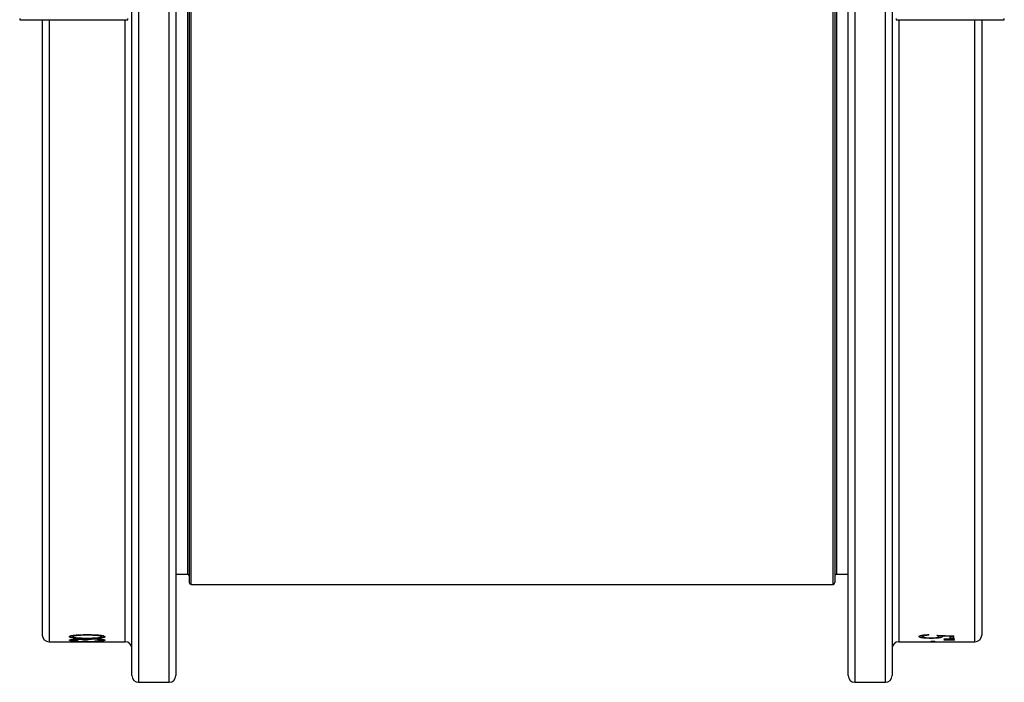
# Model space of a CAD drawing. Units: millimetres. Extents: x 0 to 420, y 0 to 297.
# Drawn here: x 102 to 199, y 182 to 247 of the extents above; entities that cross this region are included whole.
import ezdxf

# ---------------------------------------------------------------- set-up
doc = ezdxf.new("R2010")
doc.units = ezdxf.units.MM

msp = doc.modelspace()

# ---------------------------------------------------------------- linework, layer by layer
at = {"color": 8, "linetype": 'Continuous', "lineweight": 25}
for p, q in [((113.808, 258.393), (113.808, 182.098)), ((116.808, 182.098), (116.808, 258.393)), ((184.474, 258.393), (184.474, 182.098)), ((187.474, 182.098), (187.474, 258.393)), ((118.974, 191.765), (118.974, 251.098)), ((182.308, 191.765), (182.308, 251.098)), ((118.641, 250.098), (118.641, 192.765)), ((182.641, 250.098), (182.641, 192.765)), ((102.074, 247.613), (102.074, 247.489)), ((104.974, 247.489), (104.974, 186.098)), ((112.474, 186.098), (112.474, 247.489)), ((112.741, 247.489), (112.741, 247.613)), ((188.541, 247.613), (188.541, 247.489)), ((188.808, 247.489), (188.808, 186.098)), ((196.308, 186.098), (196.308, 247.489)), ((199.208, 247.489), (199.208, 247.613))]:
    msp.add_line(p, q, dxfattribs=at)
at = {"color": 7, "linetype": 'Continuous', "lineweight": 25}
for p, q in [((113.141, 182.765), (113.141, 257.766)), ((117.474, 257.766), (117.474, 182.765)), ((183.808, 182.765), (183.808, 257.766)), ((188.141, 257.766), (188.141, 182.765)), ((118.808, 250.932), (118.808, 191.932)), ((182.474, 250.932), (182.474, 191.932)), ((102.074, 247.489), (112.741, 247.489)), ((104.308, 186.765), (104.308, 247.489)), ((188.541, 247.489), (199.208, 247.489)), ((196.974, 247.489), (196.974, 186.765)), ((117.474, 192.765), (118.641, 192.765)), ((182.641, 192.765), (183.808, 192.765)), ((118.974, 191.765), (182.308, 191.765)), ((107.314, 186.727), (107.314, 186.595)), ((108.724, 186.803), (108.724, 186.746)), ((109.562, 186.785), (109.562, 186.722)), ((110.134, 186.727), (110.134, 186.595)), ((191.147, 186.753), (191.147, 186.613)), ((191.746, 186.746), (191.746, 186.804)), ((192.558, 186.737), (194.224, 186.674)), ((192.728, 186.731), (192.728, 186.606)), ((193.006, 186.72), (193.006, 186.665)), ((193.882, 186.633), (193.006, 186.665)), ((193.882, 186.687), (193.882, 186.633)), ((193.882, 186.455), (193.882, 186.633)), ((194.224, 186.619), (193.882, 186.619)), ((194.224, 186.455), (194.224, 186.674)), ((104.974, 186.098), (112.474, 186.098)), ((107.058, 186.113), (110.391, 186.113)), ((107.058, 186.113), (107.058, 186.1)), ((107.399, 186.099), (107.058, 186.1)), ((107.314, 186.259), (107.314, 186.34)), ((107.399, 186.105), (107.399, 186.113)), ((107.399, 186.105), (107.399, 186.099)), ((110.391, 186.105), (107.399, 186.105)), ((107.827, 186.199), (107.827, 186.178)), ((107.837, 186.329), (107.837, 186.364)), ((108.382, 186.242), (108.382, 186.338)), ((108.724, 186.242), (108.382, 186.242)), ((108.724, 186.242), (108.724, 186.352)), ((108.726, 186.425), (108.726, 186.467)), ((109.429, 186.349), (109.429, 186.385)), ((109.493, 186.19), (109.493, 186.17)), ((110.134, 186.258), (110.134, 186.348)), ((110.391, 186.113), (110.391, 186.105)), ((188.808, 186.098), (196.308, 186.098)), ((191.98, 186.479), (191.98, 186.437)), ((192.002, 186.147), (192.344, 186.147)), ((192.002, 186.103), (192.002, 186.147)), ((192.344, 186.103), (192.002, 186.103)), ((192.344, 186.103), (192.344, 186.147)), ((193.284, 186.385), (194.31, 186.391)), ((193.284, 186.359), (193.284, 186.385)), ((194.31, 186.354), (193.284, 186.359)), ((193.284, 186.282), (194.31, 186.287)), ((193.284, 186.262), (193.284, 186.282)), ((194.31, 186.257), (193.284, 186.262)), ((194.224, 186.455), (193.882, 186.455)), ((194.31, 186.354), (194.31, 186.391)), ((194.31, 186.257), (194.31, 186.287)), ((113.808, 182.098), (116.808, 182.098)), ((184.474, 182.098), (187.474, 182.098))]:
    msp.add_line(p, q, dxfattribs=at)
for centre, radius, start, end in [((118.641, 192.598), 0.167, 0, 90), ((182.641, 192.598), 0.167, 90, 180), ((118.974, 191.932), 0.167, 180, 270), ((182.308, 191.932), 0.167, 270, 0), ((104.974, 186.765), 0.667, 180, 270), ((196.308, 186.765), 0.667, 270, 0), ((112.474, 185.432), 0.667, 0, 90), ((188.808, 185.432), 0.667, 90, 180), ((113.808, 182.765), 0.667, 180, 270), ((116.808, 182.765), 0.667, 270, 0), ((184.474, 182.765), 0.667, 180, 270), ((187.474, 182.765), 0.667, 270, 0)]:
    msp.add_arc(centre, radius, start, end, dxfattribs=at)
for points, knots in [([(106.972, 186.593), (106.973, 186.597), (106.975, 186.604), (106.979, 186.614), (106.986, 186.623), (106.997, 186.633), (107.02, 186.648), (107.063, 186.667), (107.128, 186.688), (107.196, 186.705), (107.261, 186.718), (107.333, 186.731), (107.41, 186.742), (107.492, 186.752), (107.585, 186.762), (107.686, 186.771), (107.795, 186.78), (107.907, 186.786), (108.021, 186.792), (108.134, 186.796), (108.247, 186.799), (108.355, 186.801), (108.45, 186.802), (108.528, 186.803), (108.59, 186.803), (108.655, 186.804), (108.7, 186.804), (108.726, 186.804)], [0, 0, 0, 0, 0.026723, 0.050891, 0.075111, 0.100095, 0.124993, 0.187591, 0.250073, 0.291304, 0.332867, 0.375134, 0.41513, 0.456723, 0.500144, 0.549926, 0.599955, 0.648799, 0.698081, 0.750115, 0.795535, 0.842409, 0.889126, 0.916426, 0.942797, 0.96731, 1, 1, 1, 1]), ([(108.726, 186.425), (108.694, 186.425), (108.638, 186.425), (108.554, 186.425), (108.475, 186.426), (108.392, 186.426), (108.309, 186.427), (108.225, 186.428), (108.12, 186.43), (107.997, 186.433), (107.854, 186.437), (107.716, 186.443), (107.582, 186.451), (107.455, 186.461), (107.336, 186.474), (107.229, 186.488), (107.138, 186.505), (107.065, 186.525), (107.022, 186.541), (107, 186.554), (106.99, 186.562), (106.983, 186.569), (106.978, 186.577), (106.975, 186.585), (106.973, 186.59), (106.972, 186.593)], [0, 0, 0, 0, 0.040764, 0.071897, 0.107918, 0.142428, 0.178274, 0.21534, 0.249908, 0.314764, 0.374869, 0.438734, 0.49988, 0.562437, 0.62541, 0.68714, 0.749889, 0.812382, 0.874981, 0.895712, 0.916507, 0.93744, 0.957469, 0.976781, 1, 1, 1, 1]), ([(107.314, 186.642), (107.286, 186.646), (107.222, 186.654), (107.152, 186.667), (107.117, 186.677), (107.106, 186.68)], [0, 0, 0, 0, 0.342238, 0.786993, 1, 1, 1, 1]), ([(108.724, 186.746), (108.697, 186.745), (108.647, 186.745), (108.574, 186.745), (108.503, 186.744), (108.431, 186.743), (108.358, 186.742), (108.285, 186.741), (108.193, 186.738), (108.081, 186.734), (107.952, 186.727), (107.844, 186.719), (107.756, 186.712), (107.689, 186.705), (107.627, 186.697), (107.568, 186.689), (107.513, 186.679), (107.462, 186.669), (107.417, 186.657), (107.38, 186.645), (107.354, 186.634), (107.338, 186.624), (107.328, 186.615), (107.32, 186.605), (107.316, 186.599), (107.314, 186.595)], [0, 0, 0, 0, 0.044743, 0.081286, 0.120333, 0.160684, 0.200795, 0.239995, 0.280873, 0.353828, 0.427166, 0.499392, 0.543654, 0.585257, 0.624427, 0.666058, 0.707658, 0.749593, 0.793654, 0.835257, 0.874964, 0.904271, 0.937157, 0.963284, 1, 1, 1, 1]), ([(107.314, 186.595), (107.316, 186.592), (107.319, 186.587), (107.325, 186.579), (107.331, 186.572), (107.34, 186.565), (107.355, 186.557), (107.379, 186.547), (107.416, 186.537), (107.461, 186.527), (107.511, 186.517), (107.566, 186.509), (107.634, 186.501), (107.72, 186.493), (107.819, 186.486), (107.92, 186.48), (108.016, 186.476), (108.115, 186.473), (108.217, 186.471), (108.313, 186.469), (108.402, 186.468), (108.478, 186.468), (108.552, 186.467), (108.633, 186.467), (108.692, 186.467), (108.724, 186.467)], [0, 0, 0, 0, 0.030231, 0.053679, 0.076456, 0.101883, 0.125045, 0.164449, 0.206051, 0.250398, 0.292677, 0.334277, 0.375552, 0.435851, 0.50058, 0.555632, 0.612146, 0.664737, 0.72166, 0.780116, 0.823978, 0.868137, 0.903471, 0.946582, 1, 1, 1, 1]), ([(109.562, 186.722), (109.538, 186.723), (109.495, 186.726), (109.43, 186.73), (109.367, 186.733), (109.301, 186.735), (109.233, 186.738), (109.166, 186.74), (109.104, 186.742), (109.046, 186.743), (108.991, 186.744), (108.938, 186.744), (108.885, 186.745), (108.834, 186.745), (108.781, 186.745), (108.745, 186.746), (108.724, 186.746)], [0, 0, 0, 0, 0.089421, 0.160515, 0.240179, 0.316136, 0.401316, 0.481098, 0.555991, 0.62258, 0.687148, 0.748632, 0.811385, 0.874282, 0.926755, 1, 1, 1, 1]), ([(108.724, 186.467), (108.754, 186.467), (108.809, 186.467), (108.883, 186.467), (108.951, 186.467), (109.019, 186.468), (109.091, 186.469), (109.165, 186.47), (109.248, 186.471), (109.338, 186.473), (109.436, 186.476), (109.531, 186.48), (109.618, 186.485), (109.695, 186.49), (109.762, 186.496), (109.835, 186.503), (109.911, 186.513), (109.98, 186.525), (110.032, 186.537), (110.069, 186.547), (110.094, 186.557), (110.11, 186.567), (110.12, 186.576), (110.128, 186.585), (110.132, 186.591), (110.134, 186.595)], [0, 0, 0, 0, 0.0489992, 0.0894708, 0.1214178, 0.1606071, 0.2007059, 0.2399583, 0.2823055, 0.3377404, 0.3900396, 0.4456665, 0.4994405, 0.5430578, 0.5846615, 0.6245216, 0.6864604, 0.7496261, 0.7938617, 0.835466, 0.8749679, 0.9042732, 0.9371591, 0.9632855, 1, 1, 1, 1]), ([(108.726, 186.804), (108.754, 186.804), (108.803, 186.804), (108.877, 186.803), (108.947, 186.803), (109.021, 186.802), (109.094, 186.801), (109.167, 186.8), (109.24, 186.798), (109.338, 186.795), (109.457, 186.791), (109.6, 186.783), (109.737, 186.774), (109.857, 186.763), (109.957, 186.752), (110.039, 186.742), (110.129, 186.729), (110.222, 186.712), (110.312, 186.691), (110.385, 186.667), (110.427, 186.649), (110.448, 186.635), (110.458, 186.627), (110.465, 186.618), (110.47, 186.61), (110.474, 186.602), (110.475, 186.596), (110.476, 186.593)], [0, 0, 0, 0, 0.036405, 0.062474, 0.094861, 0.124939, 0.156969, 0.188462, 0.219435, 0.249905, 0.314825, 0.374883, 0.437655, 0.499878, 0.543006, 0.584608, 0.624909, 0.687711, 0.74991, 0.812399, 0.874992, 0.895706, 0.916502, 0.937449, 0.957478, 0.976787, 1, 1, 1, 1]), ([(110.476, 186.593), (110.475, 186.59), (110.473, 186.583), (110.469, 186.574), (110.462, 186.565), (110.451, 186.555), (110.429, 186.542), (110.386, 186.525), (110.32, 186.508), (110.252, 186.494), (110.186, 186.483), (110.113, 186.474), (110.036, 186.466), (109.953, 186.458), (109.861, 186.452), (109.76, 186.445), (109.651, 186.44), (109.54, 186.436), (109.426, 186.432), (109.324, 186.43), (109.236, 186.428), (109.164, 186.427), (109.091, 186.427), (109.019, 186.426), (108.945, 186.425), (108.876, 186.425), (108.803, 186.425), (108.754, 186.425), (108.726, 186.425)], [0, 0, 0, 0, 0.026715, 0.05088, 0.075173, 0.100199, 0.125003, 0.186674, 0.250076, 0.291955, 0.333096, 0.375125, 0.415532, 0.457134, 0.50016, 0.549406, 0.599612, 0.648401, 0.697477, 0.750127, 0.780506, 0.811447, 0.842966, 0.875075, 0.905035, 0.937533, 0.963487, 1, 1, 1, 1]), ([(110.134, 186.595), (110.134, 186.598), (110.132, 186.604), (110.128, 186.612), (110.12, 186.62), (110.107, 186.628), (110.083, 186.64), (110.04, 186.656), (109.978, 186.672), (109.913, 186.684), (109.852, 186.694), (109.796, 186.701), (109.75, 186.706), (109.714, 186.71), (109.677, 186.713), (109.641, 186.716), (109.603, 186.719), (109.577, 186.721), (109.562, 186.722)], [0, 0, 0, 0, 0.055037, 0.101801, 0.14828, 0.197557, 0.248506, 0.374497, 0.501542, 0.582202, 0.665485, 0.748525, 0.789705, 0.831868, 0.874283, 0.916038, 0.952149, 1, 1, 1, 1]), ([(110.343, 186.68), (110.332, 186.677), (110.305, 186.669), (110.251, 186.659), (110.193, 186.649), (110.152, 186.644), (110.134, 186.642)], [0, 0, 0, 0, 0.20603, 0.502869, 0.794589, 1, 1, 1, 1]), ([(190.805, 186.616), (190.806, 186.62), (190.807, 186.627), (190.812, 186.638), (190.821, 186.649), (190.833, 186.66), (190.849, 186.671), (190.873, 186.683), (190.907, 186.697), (190.955, 186.713), (191.01, 186.727), (191.081, 186.742), (191.166, 186.757), (191.269, 186.772), (191.359, 186.781), (191.43, 186.788), (191.481, 186.791), (191.533, 186.795), (191.585, 186.798), (191.636, 186.8), (191.689, 186.802), (191.725, 186.803), (191.746, 186.804)], [0, 0, 0, 0, 0.046307, 0.082142, 0.125022, 0.167946, 0.207829, 0.250038, 0.312528, 0.375022, 0.437515, 0.50001, 0.583954, 0.666073, 0.749943, 0.785883, 0.820923, 0.85633, 0.89325, 0.9288, 0.959111, 1, 1, 1, 1]), ([(191.98, 186.437), (191.955, 186.437), (191.91, 186.437), (191.843, 186.438), (191.781, 186.439), (191.717, 186.44), (191.654, 186.442), (191.59, 186.445), (191.499, 186.449), (191.384, 186.457), (191.253, 186.468), (191.144, 186.481), (191.056, 186.495), (190.987, 186.509), (190.929, 186.525), (190.888, 186.539), (190.861, 186.551), (190.843, 186.562), (190.829, 186.572), (190.82, 186.583), (190.813, 186.593), (190.809, 186.604), (190.807, 186.612), (190.805, 186.616)], [0, 0, 0, 0, 0.040837, 0.072316, 0.108499, 0.142235, 0.177323, 0.213157, 0.249865, 0.333999, 0.417187, 0.499873, 0.562414, 0.624908, 0.687384, 0.750084, 0.785838, 0.821485, 0.857166, 0.891439, 0.927656, 0.959112, 1, 1, 1, 1]), ([(191.147, 186.647), (191.144, 186.647), (191.111, 186.651), (191.057, 186.66), (190.987, 186.674), (190.938, 186.687), (190.916, 186.695), (190.909, 186.697)], [0, 0, 0, 0, 0.032579, 0.311926, 0.590859, 0.869635, 1, 1, 1, 1]), ([(191.746, 186.746), (191.728, 186.745), (191.694, 186.743), (191.644, 186.741), (191.595, 186.738), (191.548, 186.734), (191.48, 186.727), (191.413, 186.719), (191.351, 186.707), (191.304, 186.697), (191.259, 186.685), (191.22, 186.671), (191.192, 186.659), (191.176, 186.65), (191.166, 186.642), (191.157, 186.635), (191.152, 186.628), (191.149, 186.621), (191.148, 186.616), (191.147, 186.613)], [0, 0, 0, 0, 0.053338, 0.100907, 0.150899, 0.201276, 0.250087, 0.372451, 0.435243, 0.499919, 0.582487, 0.668724, 0.74991, 0.790688, 0.834117, 0.874957, 0.916737, 0.953642, 1, 1, 1, 1]), ([(191.147, 186.613), (191.148, 186.61), (191.149, 186.603), (191.153, 186.594), (191.162, 186.585), (191.173, 186.576), (191.189, 186.568), (191.215, 186.556), (191.255, 186.543), (191.318, 186.529), (191.386, 186.517), (191.453, 186.507), (191.52, 186.499), (191.591, 186.493), (191.658, 186.488), (191.718, 186.485), (191.772, 186.483), (191.826, 186.481), (191.88, 186.48), (191.935, 186.479), (191.972, 186.479), (191.993, 186.479)], [0, 0, 0, 0, 0.046307, 0.082632, 0.125029, 0.167588, 0.207375, 0.250051, 0.332197, 0.417003, 0.499959, 0.563678, 0.62481, 0.688142, 0.749945, 0.790889, 0.832495, 0.874969, 0.916546, 0.953593, 1, 1, 1, 1]), ([(193.07, 186.597), (193.069, 186.592), (193.066, 186.584), (193.061, 186.573), (193.053, 186.562), (193.039, 186.551), (193.02, 186.54), (192.992, 186.528), (192.951, 186.515), (192.895, 186.501), (192.83, 186.489), (192.757, 186.477), (192.676, 186.467), (192.588, 186.459), (192.495, 186.451), (192.411, 186.446), (192.339, 186.443), (192.281, 186.441), (192.222, 186.439), (192.163, 186.438), (192.105, 186.438), (192.044, 186.437), (192.003, 186.437), (191.98, 186.437)], [0, 0, 0, 0, 0.046339, 0.084884, 0.124909, 0.166372, 0.207961, 0.249916, 0.312231, 0.375008, 0.4373, 0.500011, 0.562447, 0.625027, 0.687595, 0.750128, 0.785743, 0.821366, 0.857124, 0.891412, 0.927652, 0.959069, 1, 1, 1, 1]), ([(191.993, 186.479), (192.012, 186.479), (192.045, 186.479), (192.096, 186.48), (192.145, 186.481), (192.196, 186.483), (192.245, 186.485), (192.3, 186.488), (192.362, 186.492), (192.426, 186.498), (192.486, 186.506), (192.539, 186.514), (192.587, 186.523), (192.628, 186.534), (192.661, 186.545), (192.685, 186.555), (192.7, 186.564), (192.711, 186.572), (192.719, 186.58), (192.724, 186.588), (192.727, 186.597), (192.728, 186.603), (192.728, 186.606)], [0, 0, 0, 0, 0.046253, 0.08197, 0.125021, 0.168187, 0.207535, 0.250032, 0.312345, 0.375366, 0.436697, 0.499982, 0.562465, 0.624953, 0.689384, 0.749945, 0.79089, 0.833702, 0.87497, 0.916337, 0.953665, 1, 1, 1, 1]), ([(192.728, 186.606), (192.728, 186.61), (192.727, 186.618), (192.721, 186.63), (192.711, 186.642), (192.698, 186.654), (192.683, 186.666), (192.668, 186.677), (192.653, 186.687), (192.639, 186.695), (192.623, 186.704), (192.608, 186.712), (192.593, 186.72), (192.576, 186.729), (192.564, 186.734), (192.558, 186.737)], [0, 0, 0, 0, 0.100601, 0.183592, 0.278008, 0.368593, 0.464448, 0.555701, 0.616961, 0.681196, 0.748426, 0.812394, 0.874302, 0.926679, 1, 1, 1, 1]), ([(193.006, 186.699), (193.002, 186.698), (192.987, 186.691), (192.951, 186.68), (192.896, 186.666), (192.83, 186.653), (192.774, 186.644), (192.738, 186.64), (192.728, 186.639)], [0, 0, 0, 0, 0.0647191, 0.2795455, 0.4960033, 0.7109516, 0.9273882, 1, 1, 1, 1]), ([(193.006, 186.665), (193.011, 186.661), (193.021, 186.654), (193.036, 186.645), (193.047, 186.635), (193.057, 186.626), (193.065, 186.616), (193.069, 186.607), (193.07, 186.6), (193.07, 186.597)], [0, 0, 0, 0, 0.163243, 0.286791, 0.430338, 0.574961, 0.716382, 0.837101, 1, 1, 1, 1]), ([(106.972, 186.258), (106.973, 186.26), (106.974, 186.264), (106.978, 186.27), (106.986, 186.276), (106.997, 186.282), (107.013, 186.288), (107.037, 186.296), (107.076, 186.306), (107.134, 186.317), (107.2, 186.327), (107.268, 186.336), (107.336, 186.343), (107.41, 186.349), (107.49, 186.354), (107.573, 186.359), (107.638, 186.361), (107.681, 186.362), (107.703, 186.363), (107.726, 186.363), (107.753, 186.364), (107.79, 186.364), (107.821, 186.364), (107.838, 186.364)], [0, 0, 0, 0, 0.046312, 0.083796, 0.12503, 0.166154, 0.207786, 0.250063, 0.333157, 0.417522, 0.500001, 0.562418, 0.624991, 0.687327, 0.749977, 0.813721, 0.874964, 0.890685, 0.906333, 0.921926, 0.937482, 0.96342, 1, 1, 1, 1]), ([(107.827, 186.178), (107.805, 186.178), (107.767, 186.179), (107.71, 186.18), (107.656, 186.181), (107.6, 186.183), (107.545, 186.184), (107.475, 186.187), (107.389, 186.19), (107.295, 186.196), (107.211, 186.202), (107.138, 186.209), (107.077, 186.218), (107.038, 186.225), (107.015, 186.231), (107.002, 186.235), (106.991, 186.24), (106.982, 186.244), (106.976, 186.249), (106.973, 186.253), (106.972, 186.256), (106.972, 186.258)], [0, 0, 0, 0, 0.046293, 0.082253, 0.125035, 0.16797, 0.208127, 0.250067, 0.333563, 0.417221, 0.500003, 0.5831, 0.667247, 0.749935, 0.784176, 0.819555, 0.856169, 0.893605, 0.929011, 0.959144, 1, 1, 1, 1]), ([(107.837, 186.329), (107.822, 186.329), (107.796, 186.329), (107.757, 186.328), (107.714, 186.327), (107.664, 186.325), (107.617, 186.322), (107.58, 186.319), (107.549, 186.317), (107.515, 186.313), (107.479, 186.309), (107.43, 186.302), (107.381, 186.293), (107.349, 186.284), (107.334, 186.278), (107.327, 186.274), (107.321, 186.27), (107.317, 186.266), (107.315, 186.263), (107.314, 186.26), (107.314, 186.259)], [0, 0, 0, 0, 0.046107, 0.082093, 0.125026, 0.188381, 0.249989, 0.29079, 0.332401, 0.375046, 0.435845, 0.500072, 0.624963, 0.749875, 0.790425, 0.832081, 0.874936, 0.916619, 0.953645, 1, 1, 1, 1]), ([(107.314, 186.259), (107.315, 186.257), (107.316, 186.254), (107.319, 186.25), (107.324, 186.246), (107.333, 186.242), (107.351, 186.236), (107.385, 186.228), (107.438, 186.221), (107.488, 186.216), (107.528, 186.213), (107.573, 186.21), (107.618, 186.208), (107.662, 186.206), (107.701, 186.204), (107.741, 186.202), (107.783, 186.201), (107.812, 186.2), (107.827, 186.199)], [0, 0, 0, 0, 0.053353, 0.101684, 0.149417, 0.199058, 0.250086, 0.374978, 0.499842, 0.562684, 0.624865, 0.682175, 0.749898, 0.800739, 0.850469, 0.899068, 0.946607, 1, 1, 1, 1]), ([(108.382, 186.242), (108.382, 186.243), (108.381, 186.247), (108.379, 186.252), (108.374, 186.257), (108.366, 186.262), (108.354, 186.269), (108.335, 186.277), (108.305, 186.286), (108.274, 186.293), (108.245, 186.299), (108.221, 186.304), (108.191, 186.309), (108.151, 186.314), (108.098, 186.319), (108.039, 186.323), (107.99, 186.326), (107.952, 186.327), (107.93, 186.328), (107.905, 186.328), (107.874, 186.329), (107.85, 186.329), (107.837, 186.329)], [0, 0, 0, 0, 0.053347, 0.101364, 0.148399, 0.197571, 0.250079, 0.334509, 0.417229, 0.500087, 0.544435, 0.586054, 0.62511, 0.689535, 0.750049, 0.812516, 0.874976, 0.896001, 0.916811, 0.937489, 0.963428, 1, 1, 1, 1]), ([(107.838, 186.364), (107.855, 186.364), (107.884, 186.364), (107.925, 186.364), (107.963, 186.363), (108.002, 186.362), (108.063, 186.361), (108.142, 186.358), (108.234, 186.352), (108.319, 186.345), (108.377, 186.339), (108.414, 186.335), (108.431, 186.333), (108.448, 186.33), (108.467, 186.328), (108.493, 186.324), (108.512, 186.321), (108.524, 186.319)], [0, 0, 0, 0, 0.059957, 0.106653, 0.149752, 0.199576, 0.250072, 0.37551, 0.499981, 0.622708, 0.749914, 0.781377, 0.812686, 0.84387, 0.874958, 0.926999, 1, 1, 1, 1]), ([(108.524, 186.319), (108.531, 186.32), (108.545, 186.324), (108.566, 186.328), (108.589, 186.333), (108.614, 186.337), (108.642, 186.341), (108.672, 186.346), (108.703, 186.35), (108.736, 186.354), (108.771, 186.357), (108.795, 186.36), (108.808, 186.361)], [0, 0, 0, 0, 0.106664, 0.203308, 0.298075, 0.397029, 0.500003, 0.603616, 0.702351, 0.796553, 0.893261, 1, 1, 1, 1]), ([(109.429, 186.349), (109.412, 186.349), (109.383, 186.348), (109.34, 186.348), (109.3, 186.347), (109.244, 186.345), (109.176, 186.342), (109.1, 186.337), (109.029, 186.331), (108.966, 186.325), (108.91, 186.317), (108.867, 186.31), (108.833, 186.302), (108.807, 186.295), (108.787, 186.288), (108.772, 186.281), (108.76, 186.275), (108.751, 186.27), (108.745, 186.265), (108.739, 186.26), (108.734, 186.255), (108.73, 186.251), (108.727, 186.246), (108.725, 186.243), (108.724, 186.242)], [0, 0, 0, 0, 0.036442, 0.062513, 0.093202, 0.125017, 0.186663, 0.249954, 0.31283, 0.374931, 0.436348, 0.499888, 0.548844, 0.599132, 0.647638, 0.700719, 0.749915, 0.783277, 0.818522, 0.855668, 0.892613, 0.928422, 0.959147, 1, 1, 1, 1]), ([(108.808, 186.361), (108.824, 186.362), (108.852, 186.365), (108.897, 186.368), (108.942, 186.371), (108.989, 186.374), (109.038, 186.377), (109.088, 186.379), (109.139, 186.381), (109.19, 186.383), (109.242, 186.384), (109.293, 186.385), (109.346, 186.385), (109.381, 186.385), (109.401, 186.386)], [0, 0, 0, 0, 0.092587, 0.162084, 0.250002, 0.338412, 0.412403, 0.499994, 0.586761, 0.66465, 0.749992, 0.834436, 0.907211, 1, 1, 1, 1]), ([(109.401, 186.386), (109.428, 186.385), (109.477, 186.385), (109.55, 186.384), (109.619, 186.383), (109.688, 186.381), (109.758, 186.378), (109.85, 186.373), (109.96, 186.366), (110.079, 186.355), (110.184, 186.343), (110.275, 186.33), (110.35, 186.316), (110.397, 186.304), (110.426, 186.295), (110.442, 186.288), (110.454, 186.282), (110.463, 186.276), (110.469, 186.27), (110.473, 186.264), (110.475, 186.26), (110.476, 186.257)], [0, 0, 0, 0, 0.046401, 0.084973, 0.124998, 0.164994, 0.206555, 0.249942, 0.335583, 0.418438, 0.500007, 0.583013, 0.666535, 0.750108, 0.786117, 0.821817, 0.85733, 0.891431, 0.927655, 0.959112, 1, 1, 1, 1]), ([(110.134, 186.258), (110.134, 186.26), (110.133, 186.263), (110.131, 186.268), (110.125, 186.273), (110.118, 186.278), (110.108, 186.283), (110.09, 186.29), (110.063, 186.298), (110.016, 186.308), (109.968, 186.316), (109.924, 186.322), (109.889, 186.326), (109.844, 186.331), (109.79, 186.336), (109.725, 186.34), (109.656, 186.344), (109.59, 186.346), (109.533, 186.348), (109.482, 186.349), (109.448, 186.349), (109.429, 186.349)], [0, 0, 0, 0, 0.046307, 0.082885, 0.125041, 0.169768, 0.211406, 0.250068, 0.336154, 0.416024, 0.499996, 0.541973, 0.583592, 0.625029, 0.68977, 0.750021, 0.812158, 0.874985, 0.917988, 0.95373, 1, 1, 1, 1]), ([(110.476, 186.257), (110.476, 186.255), (110.475, 186.251), (110.47, 186.245), (110.463, 186.239), (110.451, 186.233), (110.434, 186.227), (110.411, 186.221), (110.378, 186.214), (110.331, 186.207), (110.275, 186.2), (110.21, 186.194), (110.138, 186.189), (110.059, 186.184), (109.973, 186.181), (109.896, 186.178), (109.829, 186.176), (109.775, 186.174), (109.72, 186.173), (109.664, 186.172), (109.61, 186.171), (109.553, 186.17), (109.515, 186.17), (109.493, 186.17)], [0, 0, 0, 0, 0.0463, 0.083726, 0.125022, 0.166387, 0.208012, 0.250043, 0.31276, 0.374885, 0.437077, 0.49999, 0.561595, 0.624962, 0.685373, 0.74995, 0.785701, 0.820883, 0.856262, 0.89334, 0.928855, 0.959117, 1, 1, 1, 1]), ([(109.493, 186.19), (109.512, 186.19), (109.546, 186.191), (109.597, 186.192), (109.646, 186.193), (109.695, 186.195), (109.741, 186.197), (109.783, 186.199), (109.821, 186.2), (109.857, 186.202), (109.891, 186.204), (109.924, 186.207), (109.943, 186.209), (109.954, 186.209)], [0, 0, 0, 0, 0.106637, 0.202312, 0.299045, 0.398495, 0.500029, 0.585814, 0.665818, 0.750025, 0.837215, 0.908037, 1, 1, 1, 1]), ([(109.954, 186.209), (109.965, 186.211), (109.985, 186.213), (110.013, 186.216), (110.037, 186.22), (110.059, 186.223), (110.078, 186.227), (110.094, 186.231), (110.107, 186.235), (110.118, 186.24), (110.125, 186.244), (110.131, 186.249), (110.134, 186.253), (110.134, 186.256), (110.134, 186.258)], [0, 0, 0, 0, 0.092522, 0.165069, 0.249996, 0.334752, 0.413552, 0.499985, 0.584959, 0.66417, 0.749987, 0.835016, 0.907341, 1, 1, 1, 1])]:
    msp.add_open_spline(points, degree=3, knots=knots, dxfattribs=at)

doc.saveas('drawing.dxf')
